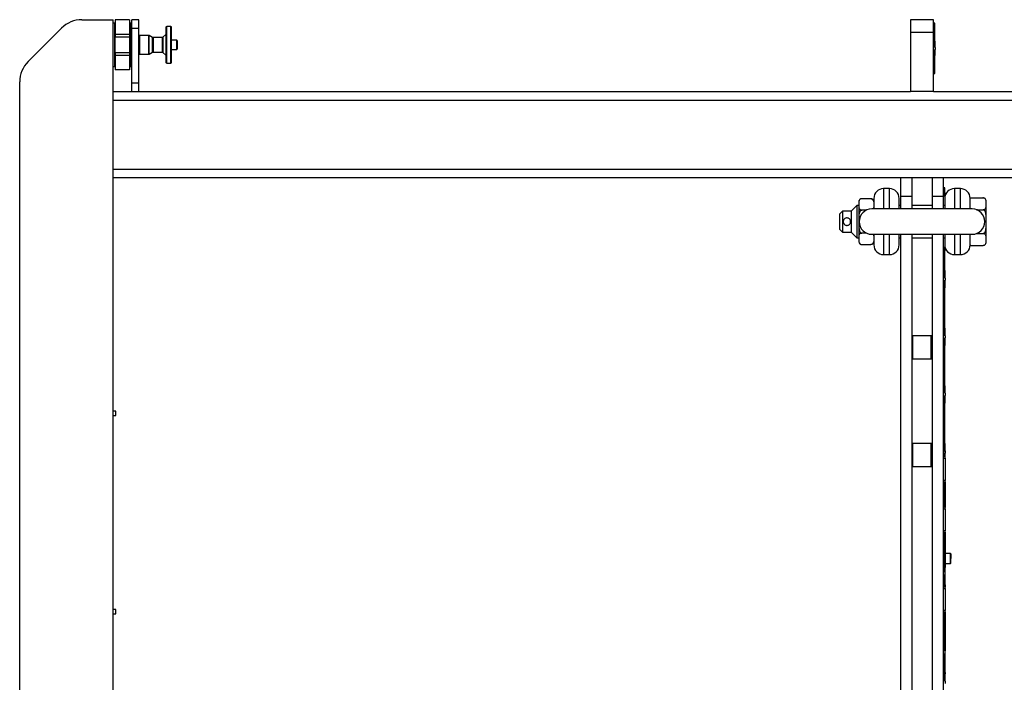
# Model space of a CAD drawing. Units: millimetres. Extents: x -2336 to 3122, y -2441 to 441.
# Drawn here: x -1040 to -354, y -318 to 143 of the extents above; entities that cross this region are included whole.
import ezdxf

# ---------------------------------------------------------------- set-up
doc = ezdxf.new("R2010")
doc.units = ezdxf.units.MM
doc.layers.add('WPLGRIDT', color=7, linetype='Continuous')

msp = doc.modelspace()

# ---------------------------------------------------------------- linework, layer by layer
at = {"layer": 'WPLGRIDT', "color": 7, "linetype": 'Continuous', "lineweight": 25}
for p, q in [((-1033.889, 113.804), (-1010.605, 137.088)), ((-996.463, 142.946), (-974.747, 142.946)), ((-974.747, -860.054), (-974.747, 142.946)), ((-973.747, 140.446), (-974.747, 140.446)), ((-973.747, 140.446), (-973.747, 110.446)), ((-963.247, 142.946), (-973.247, 142.946)), ((-973.247, 142.946), (-973.247, 132.946)), ((-963.247, 142.946), (-963.247, 132.946)), ((-961.747, 140.446), (-962.747, 140.446)), ((-962.747, 140.446), (-962.747, 110.446)), ((-961.747, 136.946), (-961.747, 142.946)), ((-956.747, 142.946), (-961.747, 142.946)), ((-956.747, 136.946), (-956.747, 142.946)), ((-934.522, 138.146), (-937.443, 138.146)), ((-937.443, 112.746), (-937.443, 138.145)), ((-934.522, 112.746), (-934.522, 138.146)), ((-419.747, 142.946), (-419.747, 133.946)), ((-403.747, 142.946), (-419.747, 142.946)), ((-403.747, 133.946), (-403.747, 142.946)), ((-402.747, 140.446), (-403.747, 140.446)), ((-402.747, 135.446), (-402.747, 140.446)), ((-973.247, 133.346), (-973.747, 133.346)), ((-973.247, 132.946), (-963.247, 132.946)), ((-973.247, 132.946), (-973.247, 132.539)), ((-963.247, 132.539), (-973.247, 132.539)), ((-973.247, 132.539), (-973.247, 131.072)), ((-973.247, 131.072), (-963.247, 131.072)), ((-973.247, 119.821), (-973.247, 131.072)), ((-962.747, 133.346), (-963.247, 133.346)), ((-963.247, 132.539), (-963.247, 132.946)), ((-963.247, 132.539), (-963.247, 131.072)), ((-963.247, 131.072), (-963.247, 119.821)), ((-961.747, 136.946), (-956.747, 136.946)), ((-961.747, 98.946), (-961.747, 136.946)), ((-956.747, 98.946), (-956.747, 136.946)), ((-956.497, 131.596), (-956.747, 131.846)), ((-956.497, 119.296), (-956.497, 131.596)), ((-949.871, 132.05), (-956.239, 132.05)), ((-956.239, 132.048), (-956.239, 132.05)), ((-956.239, 118.842), (-956.239, 132.048)), ((-949.871, 118.842), (-949.871, 132.05)), ((-947.213, 130.594), (-949.617, 131.982)), ((-949.617, 118.91), (-949.617, 131.981)), ((-947.213, 120.298), (-947.213, 130.594)), ((-940.447, 130.526), (-946.959, 130.526)), ((-946.959, 130.525), (-946.959, 120.366)), ((-940.447, 120.366), (-940.447, 130.526)), ((-938.1, 132.663), (-940.088, 130.675)), ((-940.088, 130.675), (-940.088, 120.218)), ((-403.747, 133.946), (-419.747, 133.946)), ((-419.747, 133.946), (-419.747, 92.946)), ((-403.747, 135.446), (-402.747, 135.446)), ((-403.747, 92.946), (-403.747, 133.946)), ((-402.747, 123.696), (-402.747, 135.446)), ((-930.458, 128.621), (-934.014, 128.621)), ((-930.458, 122.271), (-930.458, 128.621)), ((-402.547, 127.946), (-402.747, 127.946)), ((-402.547, 123.696), (-402.747, 123.696)), ((-402.547, 123.696), (-402.547, 127.946)), ((-402.547, 123.696), (-402.547, 122.196)), ((-973.747, 117.546), (-973.247, 117.546)), ((-963.247, 119.821), (-973.247, 119.821)), ((-973.247, 119.821), (-973.247, 118.353)), ((-973.247, 118.353), (-963.247, 118.353)), ((-973.247, 118.353), (-973.247, 117.946)), ((-963.247, 117.946), (-973.247, 117.946)), ((-973.247, 117.946), (-973.247, 107.946)), ((-963.247, 119.821), (-963.247, 118.353)), ((-963.247, 117.946), (-963.247, 118.353)), ((-963.247, 117.946), (-963.247, 107.946)), ((-963.247, 117.546), (-962.747, 117.546)), ((-956.747, 119.046), (-956.497, 119.296)), ((-956.239, 118.842), (-949.871, 118.842)), ((-949.617, 118.91), (-947.213, 120.298)), ((-946.959, 120.366), (-940.447, 120.366)), ((-940.088, 120.217), (-938.1, 118.229)), ((-934.014, 122.271), (-930.458, 122.271)), ((-402.747, 122.196), (-402.547, 122.196)), ((-402.747, 110.446), (-402.747, 122.196)), ((-402.747, 117.946), (-402.547, 117.946)), ((-402.547, 117.946), (-402.547, 122.196)), ((-974.747, 110.446), (-973.747, 110.446)), ((-962.747, 110.446), (-961.747, 110.446)), ((-937.443, 112.746), (-934.522, 112.746)), ((-403.747, 110.446), (-402.747, 110.446)), ((-402.747, 105.446), (-402.747, 110.446)), ((-963.247, 107.946), (-973.247, 107.946)), ((-403.747, 105.446), (-402.747, 105.446)), ((-1039.747, -816.769), (-1039.747, 99.662)), ((-961.747, 98.946), (-956.747, 98.946)), ((-961.747, 92.946), (-961.747, 98.946)), ((-956.747, 92.946), (-956.747, 98.946)), ((-974.747, 92.946), (-961.747, 92.946)), ((-961.747, 92.946), (-956.747, 92.946)), ((-956.747, 92.946), (-419.747, 92.946)), ((-403.747, 92.946), (-419.747, 92.946)), ((-403.747, 92.946), (133.253, 92.946)), ((-974.747, 86.946), (151.253, 86.946)), ((-974.747, 38.946), (151.253, 38.946)), ((151.253, 32.946), (-974.747, 32.946)), ((-426.747, 32.946), (-426.747, 19.84)), ((-418.747, 32.946), (-418.747, 19.84)), ((-404.747, 32.946), (-404.747, 19.84)), ((-396.747, 19.84), (-396.747, 32.946)), ((-434.422, 25.373), (-438.447, 25.373)), ((-438.447, 25.373), (-438.447, 11.199)), ((-434.422, 11.199), (-434.422, 25.373)), ((-395.747, 25.946), (-396.747, 25.946)), ((-395.747, 20.946), (-396.747, 20.946)), ((-395.747, 20.946), (-395.747, 25.946)), ((-395.747, 22.386), (-395.547, 22.386)), ((-395.747, 19.871), (-395.747, 20.946)), ((-395.547, 20.65), (-395.547, 22.386)), ((-385.047, 25.373), (-389.072, 25.373)), ((-389.072, 25.373), (-389.072, 11.199)), ((-385.047, 11.199), (-385.047, 25.373)), ((-453.657, 18.378), (-453.707, 18.376)), ((-453.604, 18.379), (-447.39, 18.379)), ((-418.747, 19.84), (-426.747, 19.84)), ((-426.747, 19.84), (-426.747, 11.199)), ((-418.747, 19.84), (-418.747, 11.199)), ((-404.747, 19.84), (-404.747, 11.199)), ((-396.747, 19.84), (-404.747, 19.84)), ((-396.747, 11.199), (-396.747, 19.84)), ((-378.247, 18.898), (-378.247, 18.563)), ((-378.247, 18.898), (-369.259, 18.898)), ((-467.047, 9.636), (-469.047, 7.636)), ((-469.047, 7.636), (-469.047, -2.864)), ((-461.097, 9.636), (-467.047, 9.636)), ((-467.047, 9.636), (-467.047, -4.864)), ((-457.047, 13.686), (-461.097, 9.636)), ((-461.097, 9.636), (-461.097, -4.864)), ((-455.747, 13.686), (-457.047, 13.686)), ((-457.047, 13.686), (-457.047, -8.914)), ((-450.376, 10.383), (-453.604, 10.383)), ((-376.822, 11.199), (-446.672, 11.199)), ((-426.747, 13.686), (-427.622, 13.686)), ((-404.747, 13.686), (-418.747, 13.686)), ((-395.872, 13.686), (-396.747, 13.686)), ((-373.74, 10.642), (-369.259, 10.642)), ((-469.047, -2.864), (-467.047, -4.864)), ((-467.047, -4.864), (-461.097, -4.864)), ((-461.097, -4.864), (-457.047, -8.914)), ((-450.376, -5.61), (-453.604, -5.61)), ((-446.672, -6.426), (-376.822, -6.426)), ((-438.447, -6.426), (-438.447, -20.601)), ((-434.422, -20.601), (-434.422, -6.426)), ((-426.747, -6.426), (-426.747, -710.241)), ((-418.747, -6.426), (-418.747, -710.241)), ((-404.747, -6.426), (-404.747, -710.241)), ((-396.747, -710.241), (-396.747, -6.426)), ((-389.072, -6.426), (-389.072, -20.601)), ((-385.047, -20.601), (-385.047, -6.426)), ((-373.74, -5.87), (-369.259, -5.87)), ((-457.047, -8.914), (-455.747, -8.914)), ((-453.604, -13.606), (-447.39, -13.606)), ((-427.622, -8.914), (-426.747, -8.914)), ((-418.747, -8.914), (-404.747, -8.914)), ((-396.747, -8.914), (-395.872, -8.914)), ((-395.747, -36.944), (-395.747, -15.099)), ((-395.747, -17.614), (-395.547, -17.614)), ((-395.547, -17.614), (-395.547, -15.878)), ((-378.247, -13.79), (-378.247, -14.126)), ((-378.247, -14.126), (-369.259, -14.126)), ((-369.205, -14.125), (-369.153, -14.123)), ((-438.447, -20.601), (-434.422, -20.601)), ((-389.072, -20.601), (-385.047, -20.601)), ((-395.547, -31.694), (-395.747, -31.694)), ((-395.547, -36.944), (-395.547, -31.694)), ((-395.747, -36.944), (-395.547, -36.944)), ((-395.547, -38.444), (-395.747, -38.444)), ((-395.747, -77.024), (-395.747, -38.444)), ((-395.547, -36.944), (-395.547, -38.444)), ((-395.547, -43.694), (-395.547, -38.444)), ((-395.747, -43.694), (-395.547, -43.694)), ((-395.547, -71.774), (-395.747, -71.774)), ((-395.547, -77.024), (-395.547, -71.774)), ((-418.247, -77.054), (-418.747, -77.554)), ((-405.247, -77.054), (-418.247, -77.054)), ((-418.247, -77.054), (-418.247, -93.054)), ((-404.747, -77.554), (-405.247, -77.054)), ((-405.247, -93.054), (-405.247, -77.054)), ((-395.747, -77.024), (-395.547, -77.024)), ((-395.547, -78.524), (-395.747, -78.524)), ((-395.747, -117.104), (-395.747, -78.524)), ((-395.547, -77.024), (-395.547, -78.524)), ((-395.547, -83.774), (-395.547, -78.524)), ((-395.747, -83.774), (-395.547, -83.774)), ((-418.747, -92.554), (-418.247, -93.054)), ((-418.247, -93.054), (-405.247, -93.054)), ((-405.247, -93.054), (-404.747, -92.554)), ((-395.547, -111.854), (-395.747, -111.854)), ((-395.547, -117.104), (-395.547, -111.854)), ((-395.747, -117.104), (-395.547, -117.104)), ((-395.547, -118.604), (-395.747, -118.604)), ((-395.747, -157.184), (-395.747, -118.604)), ((-395.547, -117.104), (-395.547, -118.604)), ((-395.547, -123.854), (-395.547, -118.604)), ((-972.747, -129.554), (-974.747, -129.554)), ((-972.747, -132.554), (-972.747, -129.554)), ((-395.747, -123.854), (-395.547, -123.854)), ((-974.747, -132.554), (-972.747, -132.554)), ((-418.247, -152.054), (-418.747, -152.554)), ((-405.247, -152.054), (-418.247, -152.054)), ((-418.247, -152.054), (-418.247, -168.054)), ((-404.747, -152.554), (-405.247, -152.054)), ((-405.247, -168.054), (-405.247, -152.054)), ((-395.747, -157.387), (-396.747, -157.387)), ((-395.547, -151.934), (-395.747, -151.934)), ((-395.747, -157.184), (-395.547, -157.184)), ((-395.747, -157.387), (-395.747, -158.684)), ((-395.547, -157.184), (-395.547, -151.934)), ((-395.547, -157.184), (-395.547, -158.684)), ((-396.747, -162.352), (-395.547, -162.352)), ((-395.547, -158.684), (-395.747, -158.684)), ((-395.747, -161.42), (-395.747, -158.684)), ((-395.547, -161.299), (-395.747, -161.299)), ((-395.747, -161.42), (-395.547, -161.42)), ((-395.547, -161.299), (-395.547, -158.684)), ((-395.547, -161.299), (-395.547, -161.42)), ((-395.547, -162.352), (-395.547, -161.42)), ((-395.547, -162.352), (-395.547, -177.745)), ((-418.747, -167.554), (-418.247, -168.054)), ((-418.247, -168.054), (-405.247, -168.054)), ((-405.247, -168.054), (-404.747, -167.554)), ((-395.547, -177.745), (-396.747, -177.745)), ((-395.547, -178.677), (-395.547, -177.745)), ((-395.747, -182.71), (-396.747, -182.71)), ((-395.547, -178.677), (-395.747, -178.677)), ((-395.747, -182.71), (-395.747, -178.677)), ((-395.747, -178.799), (-395.547, -178.799)), ((-395.747, -192.461), (-395.747, -182.71)), ((-395.547, -178.677), (-395.547, -178.799)), ((-395.547, -178.677), (-395.547, -192.86)), ((-395.747, -192.461), (-396.747, -192.461)), ((-396.747, -197.427), (-395.547, -197.427)), ((-395.747, -196.495), (-395.747, -192.461)), ((-395.747, -192.86), (-395.547, -192.86)), ((-395.547, -196.373), (-395.747, -196.373)), ((-395.747, -196.495), (-395.547, -196.495)), ((-395.547, -192.86), (-395.547, -196.373)), ((-395.547, -196.373), (-395.547, -196.495)), ((-395.547, -197.427), (-395.547, -196.495)), ((-395.547, -197.427), (-395.547, -212.819)), ((-395.547, -212.819), (-396.747, -212.819)), ((-395.747, -217.784), (-396.747, -217.784)), ((-395.547, -213.751), (-395.747, -213.751)), ((-395.747, -217.784), (-395.747, -213.751)), ((-395.747, -213.873), (-395.547, -213.873)), ((-395.547, -215.327), (-395.747, -215.327)), ((-395.747, -216.496), (-395.547, -216.496)), ((-395.747, -241.652), (-395.747, -217.784)), ((-395.547, -217.931), (-395.747, -217.931)), ((-395.547, -213.751), (-395.547, -212.819)), ((-395.547, -213.751), (-395.547, -213.873)), ((-395.547, -213.873), (-395.547, -215.327)), ((-395.547, -215.327), (-395.547, -216.496)), ((-395.547, -216.496), (-395.547, -217.931)), ((-395.547, -217.931), (-395.547, -235.431)), ((-391.947, -228.554), (-395.547, -228.554)), ((-391.947, -235.554), (-391.947, -228.554)), ((-395.747, -235.431), (-395.547, -235.431)), ((-395.547, -236.885), (-395.747, -236.885)), ((-395.747, -238.054), (-395.547, -238.054)), ((-395.547, -238.345), (-395.747, -238.345)), ((-395.547, -235.431), (-395.547, -236.885)), ((-395.547, -235.554), (-391.947, -235.554)), ((-395.547, -236.885), (-395.547, -238.054)), ((-395.547, -238.054), (-395.547, -238.345)), ((-395.547, -241.652), (-395.547, -238.345)), ((-395.747, -241.652), (-395.747, -243.129)), ((-395.747, -241.652), (-395.547, -241.652)), ((-395.547, -243.129), (-395.747, -243.129)), ((-395.747, -243.129), (-395.747, -243.175)), ((-395.747, -248.025), (-395.747, -243.175)), ((-395.747, -244.05), (-395.547, -244.05)), ((-395.547, -243.129), (-395.547, -241.652)), ((-395.547, -244.05), (-395.547, -243.129)), ((-395.547, -250.345), (-395.547, -244.05)), ((-395.747, -248.025), (-396.747, -248.025)), ((-396.747, -252.991), (-395.547, -252.991)), ((-395.747, -252.059), (-395.747, -248.025)), ((-395.747, -250.345), (-395.547, -250.345)), ((-395.547, -251.937), (-395.747, -251.937)), ((-395.747, -252.059), (-395.547, -252.059)), ((-395.547, -250.345), (-395.547, -251.937)), ((-395.547, -251.937), (-395.547, -252.059)), ((-395.547, -252.991), (-395.547, -252.059)), ((-395.547, -252.991), (-395.547, -268.383)), ((-972.747, -267.554), (-974.747, -267.554)), ((-974.747, -270.554), (-972.747, -270.554)), ((-972.747, -270.554), (-972.747, -267.554)), ((-395.547, -268.383), (-396.747, -268.383)), ((-395.747, -273.348), (-396.747, -273.348)), ((-395.547, -269.315), (-395.747, -269.315)), ((-395.747, -273.348), (-395.747, -269.315)), ((-395.747, -269.437), (-395.547, -269.437)), ((-395.747, -296.363), (-395.747, -273.348)), ((-395.547, -269.315), (-395.547, -268.383)), ((-395.547, -269.315), (-395.547, -269.437)), ((-395.547, -269.437), (-395.547, -286.818)), ((-395.747, -286.818), (-395.547, -286.818)), ((-395.747, -287.068), (-395.547, -287.068)), ((-395.547, -286.818), (-395.547, -287.068)), ((-395.547, -287.068), (-395.547, -289.076)), ((-395.547, -289.076), (-395.747, -289.076)), ((-395.547, -289.076), (-395.547, -296.363)), ((-395.747, -296.363), (-395.747, -297.545)), ((-395.747, -296.363), (-395.547, -296.363)), ((-395.547, -297.545), (-395.747, -297.545)), ((-395.747, -297.545), (-395.747, -298.267)), ((-395.747, -317.504), (-395.747, -298.267)), ((-395.547, -297.545), (-395.547, -296.363)), ((-395.547, -302.445), (-395.547, -297.545)), ((-395.747, -302.445), (-395.547, -302.445)), ((-395.547, -311.519), (-395.547, -302.445)), ((-395.747, -311.519), (-395.547, -311.519)), ((-395.547, -312.254), (-395.747, -312.254)), ((-395.547, -311.519), (-395.547, -312.254)), ((-395.547, -317.504), (-395.547, -312.254)), ((-395.747, -317.504), (-395.547, -317.504)), ((-395.547, -317.504), (-395.547, -319.004))]:
    msp.add_line(p, q, dxfattribs=at)
at = {"layer": 'WPLGRIDT', "color": 7, "linetype": 'Continuous', "lineweight": 25, "flags": 128}
for points in [[(-368.537, 18.777), (-368.958, 18.878), (-369.41, 18.893)], [(-454.304, -13.489), (-453.894, -13.587), (-453.455, -13.601)]]:
    msp.add_lwpolyline(points, dxfattribs=at)
at = {"layer": 'WPLGRIDT', "color": 7, "linetype": 'Continuous', "lineweight": 25}
for centre, radius, start, end in [((-996.463, 122.946), 20, 90, 135), ((-937.443, 137.638), 0.508, 90, 180), ((-934.522, 137.638), 0.508, 0, 90), ((-956.239, 131.542), 0.508, 90, 151.49647), ((-949.871, 131.542), 0.508, 60.000088, 89.999994), ((-946.959, 131.034), 0.508, 240.000212, 270), ((-940.447, 131.034), 0.508, 270, 314.999842), ((-930.458, 128.113), 0.508, 0, 90), ((-956.239, 119.35), 0.508, 208.50353, 270), ((-949.871, 119.35), 0.508, 270.000006, 299.999912), ((-946.959, 119.858), 0.508, 90, 119.999788), ((-940.447, 119.858), 0.508, 45.000158, 90), ((-930.458, 122.779), 0.508, 270, 0), ((-1019.747, 99.662), 20, 135, 180), ((-937.443, 113.254), 0.508, 180, 270), ((-934.522, 113.254), 0.508, 270, 0), ((-438.447, 18.573), 6.8, 90, 180), ((-434.422, 18.573), 6.8, 0, 90), ((-389.072, 18.573), 6.8, 90, 180), ((-385.047, 18.573), 6.8, 0, 90), ((-453.604, 16.236), 2.143, 127.822876, 180), ((-447.39, 16.236), 2.143, 69.692141, 93.988845), ((-447.39, 16.236), 2.143, 0, 53.220435), ((-369.259, 16.686), 2.212, 0, 50.075291), ((-446.672, 2.386), 8.812, 90, 270), ((-376.822, 2.386), 8.812, 270, 90), ((-453.604, -11.464), 2.143, 180, 230.075291), ((-447.39, -11.464), 2.143, 311.014632, 0), ((-369.259, -11.914), 2.212, 307.822885, 0), ((-438.447, -13.801), 6.8, 180, 270), ((-434.422, -13.801), 6.8, 270, 0), ((-389.072, -13.801), 6.8, 180, 270), ((-385.047, -13.801), 6.8, 270, 0), ((-391.947, -228.754), 0.2, 0, 90), ((-391.947, -235.354), 0.2, 270, 0)]:
    msp.add_arc(centre, radius, start, end, dxfattribs=at)
for points, knots in [([(-937.951, 137.638), (-937.951, 137.599), (-937.951, 137.517), (-937.951, 136.839), (-937.951, 135.714), (-937.951, 134.128), (-937.951, 132.179), (-937.951, 129.994), (-937.951, 127.722), (-937.951, 125.446), (-937.951, 123.171), (-937.951, 120.899), (-937.951, 118.713), (-937.951, 116.764), (-937.951, 115.178), (-937.951, 114.054), (-937.951, 113.375), (-937.951, 113.294), (-937.951, 113.254)], [0, 0, 0, 0, 0.0582578, 0.1200058, 0.1843197, 0.2499999, 0.315679, 0.379994, 0.441742, 0.4999997, 0.5582582, 0.6200055, 0.6843211, 0.7500002, 0.8156804, 0.8799943, 0.9417422, 1, 1, 1, 1]), ([(-934.014, 113.254), (-934.014, 113.294), (-934.014, 113.375), (-934.014, 114.054), (-934.014, 115.178), (-934.014, 116.764), (-934.014, 118.713), (-934.014, 120.899), (-934.014, 123.171), (-934.014, 125.446), (-934.014, 127.722), (-934.014, 129.994), (-934.014, 132.179), (-934.014, 134.128), (-934.014, 135.714), (-934.014, 136.839), (-934.014, 137.517), (-934.014, 137.599), (-934.014, 137.638)], [0, 0, 0, 0, 0.0582578, 0.1200057, 0.1843196, 0.2499998, 0.3156789, 0.3799945, 0.4417418, 0.5000003, 0.558258, 0.620006, 0.684321, 0.7500001, 0.8156803, 0.8799942, 0.9417422, 1, 1, 1, 1]), ([(-929.95, 122.779), (-929.95, 122.815), (-929.95, 122.87), (-929.95, 123.203), (-929.95, 123.547), (-929.95, 123.972), (-929.95, 124.593), (-929.95, 125.446), (-929.95, 126.3), (-929.95, 126.921), (-929.95, 127.345), (-929.95, 127.69), (-929.95, 128.022), (-929.95, 128.077), (-929.95, 128.113)], [0, 0, 0, 0, 0.1197196, 0.1848901, 0.2499992, 0.3151723, 0.3802789, 0.5000013, 0.6197203, 0.684894, 0.7500003, 0.8151707, 0.8802804, 1, 1, 1, 1]), ([(-455.747, 14.381), (-455.767, 13.664), (-455.793, 12.732), (-455.481, 11.559), (-455.14, 11.009), (-454.636, 10.634), (-454.235, 10.461), (-453.862, 10.39), (-453.668, 10.384), (-453.604, 10.383)], [0, 0, 0, 0, 0.4842722, 0.6304246, 0.8020919, 0.8678968, 0.9342078, 0.9784606, 1, 1, 1, 1]), ([(-453.604, 18.379), (-453.732, 18.372), (-453.986, 18.358), (-454.398, 18.241), (-454.884, 17.982), (-455.344, 17.478), (-455.628, 16.79), (-455.76, 15.729), (-455.752, 14.925), (-455.747, 14.381)], [0, 0, 0, 0, 0.0430368, 0.085866, 0.1570322, 0.280541, 0.4552883, 0.6309758, 1, 1, 1, 1]), ([(-455.747, 16.236), (-455.747, 16.152), (-455.747, 15.986), (-455.747, 14.91), (-455.747, 14.381)], [0, 0, 0, 0, 0.5086659, 1, 1, 1, 1]), ([(-455.747, 14.381), (-455.747, 13.71), (-455.747, 12.345), (-455.747, 9.384), (-455.747, 5.993), (-455.747, 3.575), (-455.747, 2.386)], [0, 0, 0, 0, 0.2456686, 0.4999994, 0.7543346, 1, 1, 1, 1]), ([(-447.39, 18.379), (-447.262, 18.372), (-447.008, 18.358), (-446.597, 18.241), (-446.11, 17.982), (-445.651, 17.478), (-445.366, 16.79), (-445.235, 15.729), (-445.242, 14.925), (-445.247, 14.381)], [0, 0, 0, 0, 0.0430368, 0.085866, 0.1570322, 0.280541, 0.4552883, 0.6309791, 1, 1, 1, 1]), ([(-445.247, 14.381), (-445.243, 13.667), (-445.237, 12.739), (-445.452, 11.664), (-445.715, 11.331), (-445.82, 11.199)], [0, 0, 0, 0, 0.6668732, 0.8681341, 1, 1, 1, 1]), ([(-445.247, 18.573), (-445.247, 18.521), (-445.247, 18.413), (-445.247, 17.51), (-445.247, 16.025), (-445.247, 13.888), (-445.247, 12.216), (-445.247, 11.214), (-445.247, 11.199)], [0, 0, 0, 0, 0.1839628, 0.3789452, 0.5820354, 0.7894351, 0.9968347, 1, 1, 1, 1]), ([(-427.622, 11.199), (-427.622, 11.214), (-427.622, 12.216), (-427.622, 13.888), (-427.622, 16.025), (-427.622, 17.51), (-427.622, 18.413), (-427.622, 18.521), (-427.622, 18.573)], [0, 0, 0, 0, 0.0031653, 0.2105649, 0.4179646, 0.6210548, 0.8160372, 1, 1, 1, 1]), ([(-395.872, 18.573), (-395.872, 18.521), (-395.872, 18.413), (-395.872, 17.51), (-395.872, 16.025), (-395.872, 13.888), (-395.872, 12.216), (-395.872, 11.214), (-395.872, 11.199)], [0, 0, 0, 0, 0.1839628, 0.3789452, 0.5820354, 0.7894351, 0.9968347, 1, 1, 1, 1]), ([(-378.247, 10.978), (-378.247, 12.029), (-378.247, 14.163), (-378.247, 16.531), (-378.247, 18.149), (-378.247, 18.426), (-378.247, 18.563)], [0, 0, 0, 0, 0.2462454, 0.5000016, 0.7537518, 1, 1, 1, 1]), ([(-367.047, 14.77), (-367.027, 15.51), (-367, 16.473), (-367.322, 17.684), (-367.674, 18.252), (-368.194, 18.638), (-368.608, 18.817), (-368.993, 18.891), (-369.194, 18.897), (-369.259, 18.898)], [0, 0, 0, 0, 0.4842723, 0.6304276, 0.8020939, 0.8678971, 0.9342038, 0.9784639, 1, 1, 1, 1]), ([(-369.259, 10.642), (-369.128, 10.649), (-368.865, 10.663), (-368.44, 10.785), (-367.939, 11.052), (-367.465, 11.57), (-367.178, 12.281), (-367.03, 13.375), (-367.04, 14.208), (-367.047, 14.77)], [0, 0, 0, 0, 0.0430363, 0.085872, 0.1570453, 0.280558, 0.4534799, 0.6309485, 1, 1, 1, 1]), ([(-367.047, 14.77), (-367.047, 15.317), (-367.047, 16.428), (-367.047, 16.599), (-367.047, 16.686)], [0, 0, 0, 0, 0.49133597, 1, 1, 1, 1]), ([(-367.047, 2.386), (-367.047, 3.613), (-367.047, 6.11), (-367.047, 9.611), (-367.047, 12.668), (-367.047, 14.078), (-367.047, 14.77)], [0, 0, 0, 0, 0.245667, 0.5, 0.7543332, 1, 1, 1, 1]), ([(-453.604, 10.383), (-453.732, 10.369), (-453.986, 10.342), (-454.398, 10.106), (-454.884, 9.589), (-455.343, 8.586), (-455.62, 7.209), (-455.764, 5.088), (-455.754, 3.475), (-455.747, 2.386)], [0, 0, 0, 0, 0.0430397, 0.0858724, 0.1570429, 0.2805606, 0.4534816, 0.6309546, 1, 1, 1, 1]), ([(-367.047, 2.386), (-367.027, 3.865), (-367, 5.791), (-367.322, 8.213), (-367.674, 9.349), (-368.194, 10.122), (-368.608, 10.479), (-368.993, 10.628), (-369.194, 10.639), (-369.259, 10.642)], [0, 0, 0, 0, 0.4842676, 0.6304228, 0.8020887, 0.8678964, 0.9342038, 0.9784642, 1, 1, 1, 1]), ([(-466.597, 2.386), (-466.57, 2.669), (-466.516, 3.233), (-466.098, 3.99), (-465.471, 4.589), (-464.659, 4.953), (-463.781, 5.024), (-462.954, 4.816), (-462.237, 4.363), (-461.686, 3.685), (-461.434, 2.976), (-461.373, 2.251), (-461.49, 1.539), (-461.892, 0.783), (-462.524, 0.184), (-463.335, -0.181), (-464.214, -0.252), (-465.04, -0.043), (-465.758, 0.41), (-466.306, 1.088), (-466.567, 1.796), (-466.59, 2.241), (-466.597, 2.386)], [0, 0, 0, 0, 0.0514111, 0.1027527, 0.1559286, 0.2108893, 0.2637308, 0.3137405, 0.3646703, 0.4187012, 0.473405, 0.4999977, 0.5514091, 0.6027538, 0.6559273, 0.7108894, 0.7637291, 0.8137397, 0.8646692, 0.9187001, 0.9734039, 1, 1, 1, 1]), ([(-455.747, 2.386), (-455.767, 0.954), (-455.793, -0.911), (-455.481, -3.257), (-455.14, -4.357), (-454.636, -5.106), (-454.235, -5.452), (-453.862, -5.596), (-453.668, -5.607), (-453.604, -5.61)], [0, 0, 0, 0, 0.4842717, 0.6304238, 0.8020926, 0.8678955, 0.9342066, 0.9784608, 1, 1, 1, 1]), ([(-455.747, 2.386), (-455.747, 1.198), (-455.747, -1.221), (-455.747, -4.611), (-455.747, -7.572), (-455.747, -8.937), (-455.747, -9.608)], [0, 0, 0, 0, 0.2456685, 0.5000026, 0.7543324, 1, 1, 1, 1]), ([(-369.259, -5.87), (-369.128, -5.856), (-368.865, -5.828), (-368.44, -5.585), (-367.939, -5.05), (-367.465, -4.015), (-367.178, -2.593), (-367.03, -0.404), (-367.04, 1.262), (-367.047, 2.386)], [0, 0, 0, 0, 0.043036, 0.0858716, 0.1570434, 0.280557, 0.4534788, 0.6309476, 1, 1, 1, 1]), ([(-367.047, -9.998), (-367.047, -9.305), (-367.047, -7.896), (-367.047, -4.838), (-367.047, -1.338), (-367.047, 1.159), (-367.047, 2.386)], [0, 0, 0, 0, 0.245666, 0.5000015, 0.7543299, 1, 1, 1, 1]), ([(-453.604, -5.61), (-453.732, -5.617), (-453.986, -5.63), (-454.398, -5.748), (-454.884, -6.007), (-455.343, -6.508), (-455.62, -7.197), (-455.764, -8.257), (-455.754, -9.064), (-455.747, -9.608)], [0, 0, 0, 0, 0.0430387, 0.0858735, 0.1570445, 0.2805616, 0.4534773, 0.6309451, 1, 1, 1, 1]), ([(-445.767, -6.426), (-445.76, -6.433), (-445.523, -6.667), (-445.401, -7.203), (-445.214, -8.253), (-445.234, -9.062), (-445.247, -9.608)], [0, 0, 0, 0, 0.00674, 0.2454683, 0.4904811, 1, 1, 1, 1]), ([(-445.247, -6.426), (-445.247, -6.441), (-445.247, -7.444), (-445.247, -9.116), (-445.247, -11.253), (-445.247, -12.738), (-445.247, -13.64), (-445.247, -13.748), (-445.247, -13.801)], [0, 0, 0, 0, 0.0031653, 0.2105623, 0.4179645, 0.621055, 0.8160366, 1, 1, 1, 1]), ([(-427.622, -13.801), (-427.622, -13.748), (-427.622, -13.64), (-427.622, -12.738), (-427.622, -11.253), (-427.622, -9.116), (-427.622, -7.444), (-427.622, -6.441), (-427.622, -6.426)], [0, 0, 0, 0, 0.1839634, 0.378945, 0.5820355, 0.7894377, 0.9968347, 1, 1, 1, 1]), ([(-395.872, -6.426), (-395.872, -6.441), (-395.872, -7.444), (-395.872, -9.116), (-395.872, -11.253), (-395.872, -12.738), (-395.872, -13.64), (-395.872, -13.748), (-395.872, -13.801)], [0, 0, 0, 0, 0.0031653, 0.2105623, 0.4179645, 0.621055, 0.8160366, 1, 1, 1, 1]), ([(-378.247, -13.79), (-378.247, -13.654), (-378.247, -13.377), (-378.247, -11.758), (-378.247, -9.391), (-378.247, -7.257), (-378.247, -6.205)], [0, 0, 0, 0, 0.2462477, 0.4999988, 0.7537522, 1, 1, 1, 1]), ([(-367.047, -9.998), (-367.027, -9.258), (-367, -8.296), (-367.322, -7.085), (-367.674, -6.517), (-368.194, -6.13), (-368.608, -5.951), (-368.993, -5.877), (-369.194, -5.872), (-369.259, -5.87)], [0, 0, 0, 0, 0.4842727, 0.6304249, 0.8020913, 0.8678973, 0.934204, 0.9784642, 1, 1, 1, 1]), ([(-455.747, -9.608), (-455.767, -10.324), (-455.793, -11.257), (-455.481, -12.43), (-455.14, -12.98), (-454.636, -13.354), (-454.235, -13.527), (-453.862, -13.599), (-453.668, -13.605), (-453.604, -13.606)], [0, 0, 0, 0, 0.4842732, 0.6304201, 0.8020878, 0.8678929, 0.9342077, 0.9784606, 1, 1, 1, 1]), ([(-455.747, -9.608), (-455.747, -10.137), (-455.747, -11.214), (-455.747, -11.38), (-455.747, -11.464)], [0, 0, 0, 0, 0.491332, 1, 1, 1, 1]), ([(-445.247, -9.608), (-445.227, -10.324), (-445.201, -11.257), (-445.513, -12.43), (-445.854, -12.98), (-446.358, -13.354), (-446.759, -13.527), (-447.132, -13.599), (-447.326, -13.605), (-447.39, -13.606)], [0, 0, 0, 0, 0.4842732, 0.6304201, 0.8020878, 0.8678929, 0.9342077, 0.9784606, 1, 1, 1, 1]), ([(-369.259, -14.126), (-369.128, -14.119), (-368.865, -14.105), (-368.44, -13.983), (-367.938, -13.716), (-367.464, -13.196), (-367.17, -12.485), (-367.034, -11.39), (-367.042, -10.56), (-367.047, -9.998)], [0, 0, 0, 0, 0.0430333, 0.0858661, 0.1570321, 0.2805391, 0.4552873, 0.6309765, 1, 1, 1, 1]), ([(-367.047, -11.914), (-367.047, -11.827), (-367.047, -11.656), (-367.047, -10.544), (-367.047, -9.998)], [0, 0, 0, 0, 0.50866403, 1, 1, 1, 1]), ([(-391.747, -228.754), (-391.747, -228.798), (-391.747, -228.866), (-391.747, -229.277), (-391.747, -229.704), (-391.747, -230.229), (-391.747, -230.998), (-391.747, -231.639), (-391.747, -232.054)], [0, 0, 0, 0, 0.2394378, 0.3696622, 0.4999947, 0.6302282, 0.7605509, 1, 1, 1, 1]), ([(-391.747, -235.354), (-391.747, -235.309), (-391.747, -235.241), (-391.747, -234.83), (-391.747, -234.404), (-391.747, -233.878), (-391.747, -233.109), (-391.747, -232.469), (-391.747, -232.054)], [0, 0, 0, 0, 0.2394411, 0.3697747, 0.4999926, 0.6303257, 0.7605611, 1, 1, 1, 1])]:
    msp.add_open_spline(points, degree=3, knots=knots, dxfattribs=at)

doc.saveas('drawing.dxf')
